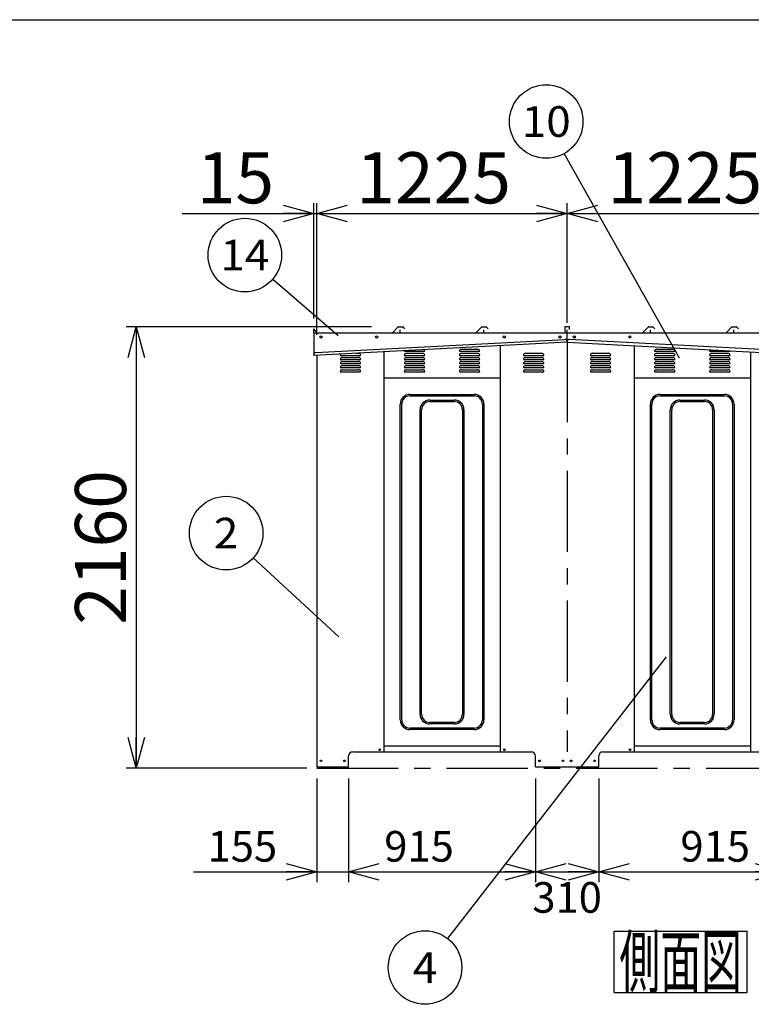
# Model space of a CAD drawing. Units: millimetres. Extents: x -9500 to 10278, y -7025 to 7025.
# Drawn here: x -3236 to 346, y 2207 to 7025 of the extents above; entities that cross this region are included whole.
import ezdxf
from ezdxf.enums import TextEntityAlignment as Align

# ---------------------------------------------------------------- set-up
doc = ezdxf.new("R2010")
doc.units = ezdxf.units.MM
doc.header["$LTSCALE"] = 12.5
doc.linetypes.add('CENTER', pattern=[50.8, 31.75, -6.35, 6.35, -6.35])
for name, color, linetype in [('Layer0001', 7, 'Continuous'), ('Layer0002', 7, 'Continuous'), ('ZUWAKU', 7, 'Continuous')]:
    doc.layers.add(name, color=color, linetype=linetype)
doc.styles.add('dcStyle0', font='txt.shx', dxfattribs={"width": 0.8, "bigfont": 'bigfont'})
doc.styles.add('dcStyle1', font='HG創英角ｺﾞｼｯｸUB', dxfattribs={"width": 0.8})
doc.dimstyles.new('dc_Rotated', dxfattribs={"dimtxt": 250, "dimasz": 150.000095, "dimexe": 50, "dimexo": 50, "dimgap": 50, "dimtad": 3, "dimdec": 1, "dimdsep": 46, "dimtxsty": 'dcStyle1', "dimblk1": 'OPEN30', "dimblk2": 'OPEN30', "dimsah": 1, "dimcen": 0.09, "dimclrd": 4, "dimclre": 4, "dimclrt": 2, "dimadec": 0, "dimazin": 2, "dimtfac": 1, "dimtdec": 4, "dimtmove": 0, "dimatfit": 3, "dimfxl": 1, "dimarcsym": 0})

# ---------------------------------------------------------------- blocks, each defined once
blk = doc.blocks.new('DC_GROUP_BN-30D_A_14')
at = {"layer": 'Layer0001', "color": 4, "linetype": 'Continuous', "lineweight": 25}
blk.add_line((-1673.2, 4006), (-2092.8, 4391.1), dxfattribs=at)
blk.add_circle((-2225.4, 4512.8), 180, dxfattribs=at)
at = {"layer": 'Layer0001', "color": 4, "style": 'dcStyle0', "width": 0.988235}
blk.add_text('2', height=150, dxfattribs=at).set_placement((-2285.4, 4437.8), (-2165.4, 4437.8), align=Align.FIT)
blk = doc.blocks.new('DC_GROUP_BN-30D_A_15')
at = {"layer": 'Layer0001', "color": 4, "linetype": 'Continuous', "lineweight": 25}
blk.add_line((-71.4, 3907.7), (-1141.1, 2529.4), dxfattribs=at)
blk.add_circle((-1251.5, 2387.2), 180, dxfattribs=at)
at = {"layer": 'Layer0001', "color": 4, "style": 'dcStyle0', "width": 0.933333}
blk.add_text('4', height=150, dxfattribs=at).set_placement((-1311.5, 2312.2), (-1191.5, 2312.2), align=Align.FIT)
blk = doc.blocks.new('DC_GROUP_BN-30D_A_19')
at = {"layer": 'Layer0001', "color": 4, "linetype": 'Continuous', "lineweight": 25}
blk.add_line((-5.9, 5368.9), (-569.6, 6369.9), dxfattribs=at)
blk.add_circle((-658, 6526.8), 180, dxfattribs=at)
at = {"layer": 'Layer0001', "color": 4, "style": 'dcStyle0', "width": 0.908108}
blk.add_text('10', height=150, dxfattribs=at).set_placement((-778, 6451.8), (-538, 6451.8), align=Align.FIT)
blk = doc.blocks.new('DC_GROUP_BN-30D_A_20')
at = {"layer": 'Layer0001', "color": 4, "linetype": 'Continuous', "lineweight": 25}
blk.add_line((-1677.3, 5477.3), (-1997.7, 5755.1), dxfattribs=at)
blk.add_circle((-2133.7, 5873.1), 180, dxfattribs=at)
at = {"layer": 'Layer0001', "color": 4, "style": 'dcStyle0', "width": 0.884211}
blk.add_text('14', height=150, dxfattribs=at).set_placement((-2253.7, 5798.1), (-2013.7, 5798.1), align=Align.FIT)
blk = doc.blocks.new('_OPEN30')
at = {"color": 0, "linetype": 'ByBlock', "lineweight": -2}
for p, q in [((-1, 0.267949), (0, 0)), ((0, 0), (-1, -0.267949)), ((0, 0), (-1, 0))]:
    blk.add_line(p, q, dxfattribs=at)
blk = doc.blocks.new('*D50')
at = {"layer": 'Layer0001', "color": 4, "linetype": 'Continuous', "lineweight": 25}
for p, q in [((-1795.7, 5562.5), (-1795.7, 6126.5)), ((-1780.7, 5482.7), (-1780.7, 6126.5)), ((-2440.6, 6076.5), (-1795.7, 6076.5)), ((-1795.7, 6076.5), (-1780.7, 6076.5))]:
    blk.add_line(p, q, dxfattribs=at)
at = {"layer": 'Layer0001', "color": 4, "xscale": 150.0001403807643, "yscale": 149.9994684111822, "rotation": 360}
blk.add_blockref('_OPEN30', (-1795.7, 6076.5), dxfattribs=at)
at = {"layer": 'Layer0001', "color": 2, "insert": (-1990.6, 6126.5), "char_height": 250, "width": 812.5, "attachment_point": 9, "style": 'dcStyle1'}
blk.add_mtext('\\T1.00;15', dxfattribs=at)
blk = doc.blocks.new('*D51')
at = {"layer": 'Layer0001', "color": 4, "linetype": 'Continuous', "lineweight": 25}
for p, q in [((-1780.7, 5482.7), (-1780.7, 6126.5)), ((-555.7, 5542.5), (-555.7, 6126.5)), ((-1780.7, 6076.5), (-555.7, 6076.5))]:
    blk.add_line(p, q, dxfattribs=at)
at = {"layer": 'Layer0001', "color": 4, "xscale": 150.0001403807643, "yscale": 149.9994684111822}
for p, rotation in [((-1780.7, 6076.5), 180), ((-555.7, 6076.5), 360)]:
    blk.add_blockref('_OPEN30', p, dxfattribs=dict(at, rotation=rotation))
at = {"layer": 'Layer0001', "color": 2, "insert": (-1209.3, 6126.5), "char_height": 250, "width": 1312.5, "attachment_point": 8, "style": 'dcStyle1'}
blk.add_mtext('\\T1.00;1225', dxfattribs=at)
blk = doc.blocks.new('*D52')
at = {"layer": 'Layer0001', "color": 4, "linetype": 'Continuous', "lineweight": 25}
for p, q in [((-555.7, 5542.5), (-555.7, 6126.5)), ((669.3, 5542.5), (669.3, 6126.5)), ((-555.7, 6076.5), (669.3, 6076.5))]:
    blk.add_line(p, q, dxfattribs=at)
at = {"layer": 'Layer0001', "color": 4, "xscale": 150.0001403807643, "yscale": 149.9994684111822}
for p, rotation in [((-555.7, 6076.5), 180), ((669.3, 6076.5), 360)]:
    blk.add_blockref('_OPEN30', p, dxfattribs=dict(at, rotation=rotation))
at = {"layer": 'Layer0001', "color": 2, "insert": (20.7, 6126.5), "char_height": 250, "width": 1312.5, "attachment_point": 8, "style": 'dcStyle1'}
blk.add_mtext('\\T1.00;1225', dxfattribs=at)
blk = doc.blocks.new('*D54')
at = {"layer": 'Layer0001', "color": 4, "linetype": 'Continuous', "lineweight": 25}
for p, q in [((-1514.2, 5522.5), (-2715.4, 5522.5)), ((-2665.4, 5522.5), (-2665.4, 3362.5)), ((-1830.7, 3362.5), (-2715.4, 3362.5))]:
    blk.add_line(p, q, dxfattribs=at)
at = {"layer": 'Layer0001', "color": 4, "xscale": 150.0001403807643, "yscale": 149.9994684111822}
for p, rotation in [((-2665.4, 5522.5), 90), ((-2665.4, 3362.5), 270)]:
    blk.add_blockref('_OPEN30', p, dxfattribs=dict(at, rotation=rotation))
at = {"layer": 'Layer0001', "color": 2, "insert": (-2715.4, 4442.5), "char_height": 250, "width": 1312.5, "attachment_point": 8, "rotation": 90, "style": 'dcStyle1'}
blk.add_mtext('\\T1.00;2160', dxfattribs=at)
blk = doc.blocks.new('*D58')
at = {"layer": 'Layer0001', "color": 4, "linetype": 'Continuous', "lineweight": 25}
for p, q in [((-1780.7, 3312.5), (-1780.7, 2805.2)), ((-1625.7, 3312.5), (-1625.7, 2805.2)), ((-2385.5, 2855.2), (-1780.7, 2855.2)), ((-1780.7, 2855.2), (-1625.7, 2855.2))]:
    blk.add_line(p, q, dxfattribs=at)
at = {"layer": 'Layer0001', "color": 4, "xscale": 150.0001403807643, "yscale": 149.9994684111822, "rotation": 360}
blk.add_blockref('_OPEN30', (-1780.7, 2855.2), dxfattribs=at)
at = {"layer": 'Layer0001', "color": 4, "insert": (-1975.5, 2905.2), "char_height": 150, "width": 637.5, "attachment_point": 9, "style": 'dcStyle0'}
blk.add_mtext('\\T1.00;155', dxfattribs=at)
blk = doc.blocks.new('*D59')
at = {"layer": 'Layer0001', "color": 4, "linetype": 'Continuous', "lineweight": 25}
for p, q in [((-1625.7, 3312.5), (-1625.7, 2805.2)), ((-710.7, 3312.5), (-710.7, 2805.2)), ((-1625.7, 2855.2), (-710.7, 2855.2))]:
    blk.add_line(p, q, dxfattribs=at)
at = {"layer": 'Layer0001', "color": 4, "xscale": 150.0001403807643, "yscale": 149.9994684111822}
for p, rotation in [((-1625.7, 2855.2), 180), ((-710.7, 2855.2), 360)]:
    blk.add_blockref('_OPEN30', p, dxfattribs=dict(at, rotation=rotation))
at = {"layer": 'Layer0001', "color": 4, "insert": (-1280.7, 2905.2), "char_height": 150, "width": 637.5, "attachment_point": 8, "style": 'dcStyle0'}
blk.add_mtext('\\T1.00;915', dxfattribs=at)
blk = doc.blocks.new('*D60')
at = {"layer": 'Layer0001', "color": 4, "linetype": 'Continuous', "lineweight": 25}
for p, q in [((-710.7, 3312.5), (-710.7, 2805.2)), ((-400.7, 3312.5), (-400.7, 2805.2)), ((-710.7, 2855.2), (-400.7, 2855.2))]:
    blk.add_line(p, q, dxfattribs=at)
at = {"layer": 'Layer0001', "color": 4, "xscale": 150.0001403807643, "yscale": 149.9994684111822}
for p, rotation in [((-710.7, 2855.2), 180), ((-400.7, 2855.2), 360)]:
    blk.add_blockref('_OPEN30', p, dxfattribs=dict(at, rotation=rotation))
at = {"layer": 'Layer0001', "color": 4, "insert": (-555.7, 2655.2), "char_height": 150, "width": 637.5, "attachment_point": 8, "style": 'dcStyle0'}
blk.add_mtext('\\T1.00;310', dxfattribs=at)
blk = doc.blocks.new('*D61')
at = {"layer": 'Layer0001', "color": 4, "linetype": 'Continuous', "lineweight": 25}
for p, q in [((-400.7, 3312.5), (-400.7, 2805.2)), ((514.3, 3312.5), (514.3, 2805.2)), ((-400.7, 2855.2), (514.3, 2855.2))]:
    blk.add_line(p, q, dxfattribs=at)
at = {"layer": 'Layer0001', "color": 4, "xscale": 150.0001403807643, "yscale": 149.9994684111822}
for p, rotation in [((-400.7, 2855.2), 180), ((514.3, 2855.2), 360)]:
    blk.add_blockref('_OPEN30', p, dxfattribs=dict(at, rotation=rotation))
at = {"layer": 'Layer0001', "color": 4, "insert": (169.3, 2905.2), "char_height": 150, "width": 637.5, "attachment_point": 8, "style": 'dcStyle0'}
blk.add_mtext('\\T1.00;915', dxfattribs=at)
blk = doc.blocks.new('DC_GROUP_BN-30D_A_22')
at = {"layer": 'ZUWAKU', "color": 7, "linetype": 'Continuous', "lineweight": 25}
for p, q in [((-324.6, 2565.3), (325.4, 2565.3)), ((-324.6, 2265.3), (-324.6, 2565.3)), ((325.4, 2265.3), (325.4, 2565.3)), ((-324.6, 2265.3), (325.4, 2265.3))]:
    blk.add_line(p, q, dxfattribs=at)
at = {"layer": 'ZUWAKU', "color": 7, "style": 'dcStyle0', "width": 0.988235}
blk.add_text('側面図', height=250, dxfattribs=at).set_placement((-299.6, 2290.3), (300.4, 2290.3), align=Align.FIT)

msp = doc.modelspace()

# ---------------------------------------------------------------- linework, layer by layer
at = {"color": 3, "linetype": 'Continuous', "lineweight": 25}
for p, q in [((-1795.65, 5492.52), (-1795.66, 5512.55)), ((-1779.65, 5492.52), (-1795.66, 5512.55)), ((-1795.65, 5492.52), (669.35, 5492.52)), ((-1795.65, 5492.52), (-1795.65, 5381.73)), ((-1382.97, 5521.79), (-1411.21, 5493.54)), ((-1381.2, 5522.52), (-1362.1, 5522.52)), ((-1372.65, 5492.52), (-1372.65, 5507.52)), ((-1360.34, 5521.79), (-1351.17, 5512.62)), ((-973.97, 5521.79), (-1002.21, 5493.54)), ((-972.2, 5522.52), (-953.1, 5522.52)), ((-963.65, 5492.52), (-963.65, 5507.52)), ((-951.34, 5521.79), (-942.17, 5512.62)), ((-565.65, 5492.52), (-565.65, 5523.52)), ((-565.65, 5523.52), (-545.65, 5523.52)), ((-555.65, 5452.52), (-555.65, 5507.52)), ((-545.65, 5523.52), (-545.65, 5508.52)), ((-157.97, 5521.79), (-186.21, 5493.54)), ((-156.2, 5522.52), (-137.1, 5522.52)), ((-147.65, 5492.52), (-147.65, 5507.52)), ((-135.34, 5521.79), (-126.17, 5512.62)), ((251.03, 5521.79), (222.79, 5493.54)), ((252.8, 5522.52), (271.9, 5522.52)), ((261.35, 5492.52), (261.35, 5507.52)), ((273.66, 5521.79), (282.83, 5512.62)), ((-1453.15, 5399.68), (-1453.15, 3442.52)), ((-883.15, 5429.56), (-883.15, 3442.52)), ((-228.15, 5429.56), (-228.15, 3442.52)), ((341.85, 5399.68), (341.85, 3442.52)), ((-1780.65, 5382.52), (-1780.65, 3368.52)), ((-1453.15, 5272.52), (-883.15, 5272.52)), ((-228.15, 5272.52), (341.85, 5272.52)), ((-1453.15, 3472.52), (-883.15, 3472.52)), ((-228.15, 3472.52), (341.85, 3472.52)), ((-1625.65, 3368.52), (-1625.65, 3422.52)), ((-1605.65, 3442.52), (-730.65, 3442.52)), ((-710.65, 3368.52), (-710.65, 3422.52)), ((-400.65, 3368.52), (-400.65, 3422.52)), ((-380.65, 3442.52), (494.35, 3442.52)), ((-1780.65, 3368.52), (-1625.65, 3368.52)), ((-710.65, 3368.52), (-400.65, 3368.52))]:
    msp.add_line(p, q, dxfattribs=at)
at = {"color": 4, "linetype": 'CENTER', "lineweight": 25}
for p, q in [((-555.65, 5452.52), (-555.65, 3442.52)), ((-1780.65, 3362.52), (1669.35, 3362.52))]:
    msp.add_line(p, q, dxfattribs=at)
at = {"color": 4, "linetype": 'Continuous', "lineweight": 25}
for p, q in [((-1353.15, 5402.52), (-1253.15, 5402.52)), ((-1083.15, 5402.52), (-983.15, 5402.52)), ((-1073.15, 5412.52), (-993.15, 5412.52)), ((-128.15, 5402.52), (-28.15, 5402.52)), ((-118.15, 5412.52), (-38.15, 5412.52)), ((141.85, 5402.52), (241.85, 5402.52)), ((-1666.9, 5382.52), (-1566.9, 5382.52)), ((-1666.9, 5362.52), (-1566.9, 5362.52)), ((-1656.9, 5372.52), (-1576.9, 5372.52)), ((-1656.9, 5352.52), (-1576.9, 5352.52)), ((-1589.85, 5392.52), (-1576.9, 5392.52)), ((-1353.15, 5382.52), (-1253.15, 5382.52)), ((-1353.15, 5362.52), (-1253.15, 5362.52)), ((-1343.15, 5392.52), (-1263.15, 5392.52)), ((-1343.15, 5372.52), (-1263.15, 5372.52)), ((-1343.15, 5352.52), (-1263.15, 5352.52)), ((-1083.15, 5382.52), (-983.15, 5382.52)), ((-1083.15, 5362.52), (-983.15, 5362.52)), ((-1073.15, 5392.52), (-993.15, 5392.52)), ((-1073.15, 5372.52), (-993.15, 5372.52)), ((-1073.15, 5352.52), (-993.15, 5352.52)), ((-769.4, 5382.52), (-669.4, 5382.52)), ((-769.4, 5362.52), (-669.4, 5362.52)), ((-759.4, 5392.52), (-679.4, 5392.52)), ((-759.4, 5372.52), (-679.4, 5372.52)), ((-759.4, 5352.52), (-679.4, 5352.52)), ((-441.9, 5382.52), (-341.9, 5382.52)), ((-441.9, 5362.52), (-341.9, 5362.52)), ((-431.9, 5392.52), (-351.9, 5392.52)), ((-431.9, 5372.52), (-351.9, 5372.52)), ((-431.9, 5352.52), (-351.9, 5352.52)), ((-128.15, 5382.52), (-28.15, 5382.52)), ((-128.15, 5362.52), (-28.15, 5362.52)), ((-118.15, 5392.52), (-38.15, 5392.52)), ((-118.15, 5372.52), (-38.15, 5372.52)), ((-118.15, 5352.52), (-38.15, 5352.52)), ((141.85, 5382.52), (241.85, 5382.52)), ((141.85, 5362.52), (241.85, 5362.52)), ((151.85, 5392.52), (231.85, 5392.52)), ((151.85, 5372.52), (231.85, 5372.52)), ((151.85, 5352.52), (231.85, 5352.52)), ((-1666.9, 5342.52), (-1566.9, 5342.52)), ((-1666.9, 5322.52), (-1566.9, 5322.52)), ((-1666.9, 5302.52), (-1566.9, 5302.52)), ((-1656.9, 5332.52), (-1576.9, 5332.52)), ((-1656.9, 5312.52), (-1576.9, 5312.52)), ((-1353.15, 5342.52), (-1253.15, 5342.52)), ((-1353.15, 5322.52), (-1253.15, 5322.52)), ((-1353.15, 5302.52), (-1253.15, 5302.52)), ((-1343.15, 5332.52), (-1263.15, 5332.52)), ((-1343.15, 5312.52), (-1263.15, 5312.52)), ((-1083.15, 5342.52), (-983.15, 5342.52)), ((-1083.15, 5322.52), (-983.15, 5322.52)), ((-1083.15, 5302.52), (-983.15, 5302.52)), ((-1073.15, 5332.52), (-993.15, 5332.52)), ((-1073.15, 5312.52), (-993.15, 5312.52)), ((-769.4, 5342.52), (-669.4, 5342.52)), ((-769.4, 5322.52), (-669.4, 5322.52)), ((-769.4, 5302.52), (-669.4, 5302.52)), ((-759.4, 5332.52), (-679.4, 5332.52)), ((-759.4, 5312.52), (-679.4, 5312.52)), ((-441.9, 5342.52), (-341.9, 5342.52)), ((-441.9, 5322.52), (-341.9, 5322.52)), ((-441.9, 5302.52), (-341.9, 5302.52)), ((-431.9, 5332.52), (-351.9, 5332.52)), ((-431.9, 5312.52), (-351.9, 5312.52)), ((-128.15, 5342.52), (-28.15, 5342.52)), ((-128.15, 5322.52), (-28.15, 5322.52)), ((-128.15, 5302.52), (-28.15, 5302.52)), ((-118.15, 5332.52), (-38.15, 5332.52)), ((-118.15, 5312.52), (-38.15, 5312.52)), ((141.85, 5342.52), (241.85, 5342.52)), ((141.85, 5322.52), (241.85, 5322.52)), ((141.85, 5302.52), (241.85, 5302.52)), ((151.85, 5332.52), (231.85, 5332.52)), ((151.85, 5312.52), (231.85, 5312.52))]:
    msp.add_line(p, q, dxfattribs=at)
at = {"color": 7, "linetype": 'Continuous', "lineweight": 25}
for p, q in [((-1325.65, 5191.52), (-1010.65, 5191.52)), ((-1325.65, 5184.02), (-1010.65, 5184.02)), ((-1228.15, 5164.02), (-1108.15, 5164.02)), ((-1228.15, 5156.52), (-1108.15, 5156.52)), ((-100.65, 5191.52), (214.35, 5191.52)), ((-100.65, 5184.02), (214.35, 5184.02)), ((-3.15, 5164.02), (116.85, 5164.02)), ((-3.15, 5156.52), (116.85, 5156.52)), ((-1373.15, 3599.02), (-1373.15, 5144.02)), ((-1365.65, 3599.02), (-1365.65, 5144.02)), ((-1275.65, 3626.52), (-1275.65, 5116.52)), ((-1268.15, 3626.52), (-1268.15, 5116.52)), ((-1068.15, 5116.52), (-1068.15, 3626.52)), ((-1060.65, 5116.52), (-1060.65, 3626.52)), ((-970.65, 5144.02), (-970.65, 3599.02)), ((-963.15, 5144.02), (-963.15, 3599.02)), ((-148.15, 3599.02), (-148.15, 5144.02)), ((-140.65, 3599.02), (-140.65, 5144.02)), ((-50.65, 3626.52), (-50.65, 5116.52)), ((-43.15, 3626.52), (-43.15, 5116.52)), ((156.85, 5116.52), (156.85, 3626.52)), ((164.35, 5116.52), (164.35, 3626.52)), ((254.35, 5144.02), (254.35, 3599.02)), ((261.85, 5144.02), (261.85, 3599.02)), ((-1108.15, 3586.52), (-1228.15, 3586.52)), ((-1108.15, 3579.02), (-1228.15, 3579.02)), ((116.85, 3586.52), (-3.15, 3586.52)), ((116.85, 3579.02), (-3.15, 3579.02)), ((-1010.65, 3559.02), (-1325.65, 3559.02)), ((-1010.65, 3551.52), (-1325.65, 3551.52)), ((214.35, 3559.02), (-100.65, 3559.02)), ((214.35, 3551.52), (-100.65, 3551.52))]:
    msp.add_line(p, q, dxfattribs=at)
at = {"color": 3, "linetype": 'Continuous', "lineweight": 25}
for centre, radius in [((-1760.65, 5472.52), 5), ((-1488.15, 5472.52), 5), ((-863.15, 5472.52), 5), ((-590.65, 5472.52), 5), ((-520.65, 5472.52), 5), ((-248.15, 5472.52), 5), ((-1473.15, 3452.52), 4), ((-863.15, 3452.52), 4), ((-248.15, 3452.52), 4), ((-1760.65, 3398.52), 4), ((-1645.65, 3398.52), 4), ((-690.65, 3398.52), 4), ((-575.65, 3398.52), 4), ((-535.65, 3398.52), 4), ((-420.65, 3398.52), 4)]:
    msp.add_circle(centre, radius, dxfattribs=at)
for centre, radius, start, end in [((-1413.69, 5496.02), 3.5, 270, 315), ((-1381.2, 5520.02), 2.5, 90, 135), ((-1362.1, 5520.02), 2.5, 45, 90), ((-1004.69, 5496.02), 3.5, 270, 315), ((-972.2, 5520.02), 2.5, 90, 135), ((-953.1, 5520.02), 2.5, 45, 90), ((-188.69, 5496.02), 3.5, 270, 315), ((-156.2, 5520.02), 2.5, 90, 135), ((-137.1, 5520.02), 2.5, 45, 90), ((220.31, 5496.02), 3.5, 270, 315), ((252.8, 5520.02), 2.5, 90, 135), ((271.9, 5520.02), 2.5, 45, 90), ((-1605.65, 3422.52), 20, 90, 180), ((-730.65, 3422.52), 20, 0, 90), ((-380.65, 3422.52), 20, 90, 180)]:
    msp.add_arc(centre, radius, start, end, dxfattribs=at)
at = {"color": 4, "linetype": 'Continuous', "lineweight": 25}
for centre, start, end in [((-1343.15, 5402.52), 165.99315, 180), ((-1263.15, 5402.52), 0, 48.33049), ((-1073.15, 5402.52), 90, 180), ((-993.15, 5402.52), 0, 90), ((-118.15, 5402.52), 90, 180), ((-38.15, 5402.52), 0, 90), ((151.85, 5402.52), 131.66951, 180), ((231.85, 5402.52), 0, 14.00685), ((-1656.9, 5382.52), 142.63125, 180), ((-1656.9, 5362.52), 90, 180), ((-1656.9, 5342.52), 90, 180), ((-1576.9, 5382.52), 0, 90), ((-1576.9, 5362.52), 0, 90), ((-1576.9, 5342.52), 0, 90), ((-1343.15, 5382.52), 90, 180), ((-1343.15, 5362.52), 90, 180), ((-1343.15, 5342.52), 90, 180), ((-1263.15, 5382.52), 0, 90), ((-1263.15, 5362.52), 0, 90), ((-1263.15, 5342.52), 0, 90), ((-1073.15, 5382.52), 90, 180), ((-1073.15, 5362.52), 90, 180), ((-1073.15, 5342.52), 90, 180), ((-993.15, 5382.52), 0, 90), ((-993.15, 5362.52), 0, 90), ((-993.15, 5342.52), 0, 90), ((-759.4, 5382.52), 90, 180), ((-759.4, 5362.52), 90, 180), ((-759.4, 5342.52), 90, 180), ((-679.4, 5382.52), 0, 90), ((-679.4, 5362.52), 0, 90), ((-679.4, 5342.52), 0, 90), ((-431.9, 5382.52), 90, 180), ((-431.9, 5362.52), 90, 180), ((-431.9, 5342.52), 90, 180), ((-351.9, 5382.52), 0, 90), ((-351.9, 5362.52), 0, 90), ((-351.9, 5342.52), 0, 90), ((-118.15, 5382.52), 90, 180), ((-118.15, 5362.52), 90, 180), ((-118.15, 5342.52), 90, 180), ((-38.15, 5382.52), 0, 90), ((-38.15, 5362.52), 0, 90), ((-38.15, 5342.52), 0, 90), ((151.85, 5382.52), 90, 180), ((151.85, 5362.52), 90, 180), ((151.85, 5342.52), 90, 180), ((231.85, 5382.52), 0, 90), ((231.85, 5362.52), 0, 90), ((231.85, 5342.52), 0, 90), ((-1656.9, 5322.52), 90, 180), ((-1656.9, 5302.52), 90, 180), ((-1576.9, 5322.52), 0, 90), ((-1576.9, 5302.52), 0, 90), ((-1343.15, 5322.52), 90, 180), ((-1343.15, 5302.52), 90, 180), ((-1263.15, 5322.52), 0, 90), ((-1263.15, 5302.52), 0, 90), ((-1073.15, 5322.52), 90, 180), ((-1073.15, 5302.52), 90, 180), ((-993.15, 5322.52), 0, 90), ((-993.15, 5302.52), 0, 90), ((-759.4, 5322.52), 90, 180), ((-759.4, 5302.52), 90, 180), ((-679.4, 5322.52), 0, 90), ((-679.4, 5302.52), 0, 90), ((-431.9, 5322.52), 90, 180), ((-431.9, 5302.52), 90, 180), ((-351.9, 5322.52), 0, 90), ((-351.9, 5302.52), 0, 90), ((-118.15, 5322.52), 90, 180), ((-118.15, 5302.52), 90, 180), ((-38.15, 5322.52), 0, 90), ((-38.15, 5302.52), 0, 90), ((151.85, 5322.52), 90, 180), ((151.85, 5302.52), 90, 180), ((231.85, 5322.52), 0, 90), ((231.85, 5302.52), 0, 90)]:
    msp.add_arc(centre, 10, start, end, dxfattribs=at)
at = {"color": 7, "linetype": 'Continuous', "lineweight": 25}
for centre, radius, start, end in [((-1325.65, 5144.02), 47.5, 90, 180), ((-1325.65, 5144.02), 40, 90, 180), ((-1228.15, 5116.52), 47.5, 90, 180), ((-1228.15, 5116.52), 40, 90, 180), ((-1108.15, 5116.52), 47.5, 0, 90), ((-1108.15, 5116.52), 40, 0, 90), ((-1010.65, 5144.02), 47.5, 0, 90), ((-1010.65, 5144.02), 40, 0, 90), ((-100.65, 5144.02), 47.5, 90, 180), ((-100.65, 5144.02), 40, 90, 180), ((-3.15, 5116.52), 47.5, 90, 180), ((-3.15, 5116.52), 40, 90, 180), ((116.85, 5116.52), 47.5, 0, 90), ((116.85, 5116.52), 40, 0, 90), ((214.35, 5144.02), 47.5, 0, 90), ((214.35, 5144.02), 40, 0, 90), ((-1228.15, 3626.52), 47.5, 180, 270), ((-1228.15, 3626.52), 40, 180, 270), ((-1108.15, 3626.52), 40, 270, 0), ((-1108.15, 3626.52), 47.5, 270, 0), ((-3.15, 3626.52), 47.5, 180, 270), ((-3.15, 3626.52), 40, 180, 270), ((116.85, 3626.52), 40, 270, 0), ((116.85, 3626.52), 47.5, 270, 0), ((-1325.65, 3599.02), 47.5, 180, 270), ((-1325.65, 3599.02), 40, 180, 270), ((-1010.65, 3599.02), 40, 270, 0), ((-1010.65, 3599.02), 47.5, 270, 0), ((-100.65, 3599.02), 47.5, 180, 270), ((-100.65, 3599.02), 40, 180, 270), ((214.35, 3599.02), 40, 270, 0), ((214.35, 3599.02), 47.5, 270, 0)]:
    msp.add_arc(centre, radius, start, end, dxfattribs=at)
at = {"layer": 'Layer0002', "color": 3, "linetype": 'Continuous', "lineweight": 25}
for p, q in [((-555.65, 5446.72), (-1795.65, 5381.73)), ((-1786.4, 5396.24), (-566.37, 5460.18)), ((-555.86, 5450.71), (-555.65, 5446.72)), ((-555.44, 5450.71), (-555.65, 5446.72)), ((-555.65, 5446.72), (669.35, 5382.52)), ((660.09, 5397.02), (-544.93, 5460.18)), ((-1795.65, 5381.73), (-1795.86, 5385.73))]:
    msp.add_line(p, q, dxfattribs=at)
for centre, start, end in [((-565.85, 5450.19), 3, 93), ((-545.46, 5450.19), 87, 177), ((-1785.88, 5386.25), 93, 183)]:
    msp.add_arc(centre, 10, start, end, dxfattribs=at)
at = {"layer": 'ZUWAKU', "color": 5, "linetype": 'Continuous', "lineweight": 25}
msp.add_line((-9500, 7025), (10100, 7025), dxfattribs=at)

# ---------------------------------------------------------------- block references
at = {"layer": 'Layer0001', "linetype": 'Continuous'}
for name in ['DC_GROUP_BN-30D_A_19', 'DC_GROUP_BN-30D_A_20', 'DC_GROUP_BN-30D_A_14', 'DC_GROUP_BN-30D_A_15']:
    msp.add_blockref(name, (0, 0), dxfattribs=at)
at = {"layer": 'ZUWAKU', "linetype": 'Continuous'}
msp.add_blockref('DC_GROUP_BN-30D_A_22', (0, 0), dxfattribs=at)

# ---------------------------------------------------------------- dimensions: what is measured, and where the dimension line sits
at = {"layer": 'Layer0001', "linetype": 'Continuous', "lineweight": 25}
for base, p1, p2, override, picture, middle in [((-1780.65, 6076.48), (-1795.66, 5512.55), (-1780.65, 5432.67), {"dimtxt": 250, "dimasz": 150.000095, "dimexe": 50, "dimexo": 50, "dimgap": 50, "dimtad": 3, "dimtih": 0, "dimtoh": 0, "dimdec": 1, "dimzin": 8, "dimtxsty": 'dcStyle1', "dimblk1": 'OPEN30', "dimblk2": 'OPEN30', "dimsah": 1, "dimclrd": 4, "dimclre": 4, "dimclrt": 2, "dimazin": 2, "dimtofl": 1, "dimtolj": 0, "dimtzin": 8, "dimarcsym": 1}, '*D50', (-2190.55, 6076.48)), ((-555.65, 6076.48), (-1780.65, 5432.67), (-555.65, 5492.52), {"dimtxt": 250, "dimasz": 150.000095, "dimexe": 50, "dimexo": 50, "dimgap": 50, "dimtad": 3, "dimtih": 0, "dimtoh": 0, "dimdec": 1, "dimzin": 8, "dimtxsty": 'dcStyle1', "dimblk1": 'OPEN30', "dimblk2": 'OPEN30', "dimsah": 1, "dimclrd": 4, "dimclre": 4, "dimclrt": 2, "dimazin": 2, "dimtofl": 1, "dimtolj": 0, "dimtzin": 8, "dimarcsym": 1}, '*D51', (-1209.32, 6076.48)), ((669.35, 6076.48), (-555.65, 5492.52), (669.35, 5492.52), {"dimtxt": 250, "dimasz": 150.000095, "dimexe": 50, "dimexo": 50, "dimgap": 50, "dimtad": 3, "dimtih": 0, "dimtoh": 0, "dimdec": 1, "dimzin": 8, "dimtxsty": 'dcStyle1', "dimblk1": 'OPEN30', "dimblk2": 'OPEN30', "dimsah": 1, "dimclrd": 4, "dimclre": 4, "dimclrt": 2, "dimazin": 2, "dimtofl": 1, "dimtolj": 0, "dimtzin": 8, "dimarcsym": 1}, '*D52', (20.67, 6076.48)), ((-1625.65, 2855.18), (-1780.65, 3362.52), (-1625.65, 3362.52), {"dimtxt": 150, "dimasz": 150.000095, "dimexe": 50, "dimexo": 50, "dimgap": 50, "dimtad": 3, "dimtih": 0, "dimtoh": 0, "dimdec": 1, "dimzin": 8, "dimtxsty": 'dcStyle0', "dimblk1": 'OPEN30', "dimblk2": 'OPEN30', "dimsah": 1, "dimclrd": 4, "dimclre": 4, "dimclrt": 4, "dimazin": 2, "dimtofl": 1, "dimtolj": 0, "dimtzin": 8, "dimarcsym": 1}, '*D58', (-2155.54, 2855.18)), ((-710.65, 2855.18), (-1625.65, 3362.52), (-710.65, 3362.52), {"dimtxt": 150, "dimasz": 150.000095, "dimexe": 50, "dimexo": 50, "dimgap": 50, "dimtad": 3, "dimtih": 0, "dimtoh": 0, "dimdec": 1, "dimzin": 8, "dimtxsty": 'dcStyle0', "dimblk1": 'OPEN30', "dimblk2": 'OPEN30', "dimsah": 1, "dimclrd": 4, "dimclre": 4, "dimclrt": 4, "dimazin": 2, "dimtofl": 1, "dimtolj": 0, "dimtzin": 8, "dimarcsym": 1}, '*D59', (-1280.65, 2855.18)), ((-400.65, 2855.18), (-710.65, 3362.52), (-400.65, 3362.52), {"dimtxt": 150, "dimasz": 150.000095, "dimexe": 50, "dimexo": 50, "dimgap": 200, "dimtad": 3, "dimtih": 0, "dimtoh": 0, "dimdec": 1, "dimzin": 8, "dimtxsty": 'dcStyle0', "dimblk1": 'OPEN30', "dimblk2": 'OPEN30', "dimsah": 1, "dimclrd": 4, "dimclre": 4, "dimclrt": 4, "dimazin": 2, "dimtofl": 1, "dimtolj": 0, "dimtzin": 8, "dimarcsym": 1}, '*D60', (-555.65, 2855.18)), ((514.35, 2855.18), (-400.65, 3362.52), (514.35, 3362.52), {"dimtxt": 150, "dimasz": 150.000095, "dimexe": 50, "dimexo": 50, "dimgap": 50, "dimtad": 3, "dimtih": 0, "dimtoh": 0, "dimdec": 1, "dimzin": 8, "dimtxsty": 'dcStyle0', "dimblk1": 'OPEN30', "dimblk2": 'OPEN30', "dimsah": 1, "dimclrd": 4, "dimclre": 4, "dimclrt": 4, "dimazin": 2, "dimtofl": 1, "dimtolj": 0, "dimtzin": 8, "dimarcsym": 1}, '*D61', (169.35, 2855.18))]:
    dim = msp.add_linear_dim(base=base, p1=p1, p2=p2, dimstyle='dc_Rotated', override=override, dxfattribs=at)
    dim.commit()
    dim.dimension.update_dxf_attribs({"geometry": picture, "text_midpoint": middle, "dimtype": 160})
at = {"layer": 'Layer0001', "linetype": 'Continuous', "lineweight": 13}
dim = msp.add_linear_dim(base=(-2665.37, 3362.52), p1=(-1464.2, 5522.52), p2=(-1780.65, 3362.52), angle=90, dimstyle='dc_Rotated', override={"dimtxt": 250, "dimasz": 150.000095, "dimexe": 50, "dimexo": 50, "dimgap": 50, "dimtad": 3, "dimtih": 0, "dimtoh": 0, "dimdec": 1, "dimzin": 8, "dimtxsty": 'dcStyle1', "dimblk1": 'OPEN30', "dimblk2": 'OPEN30', "dimsah": 1, "dimclrd": 4, "dimclre": 4, "dimclrt": 2, "dimazin": 2, "dimtofl": 1, "dimtolj": 0, "dimtzin": 8, "dimarcsym": 1}, dxfattribs=at)
dim.commit()
dim.dimension.update_dxf_attribs({"geometry": '*D54', "text_midpoint": (-2665.37, 4442.52), "dimtype": 160})

doc.saveas('drawing.dxf')
